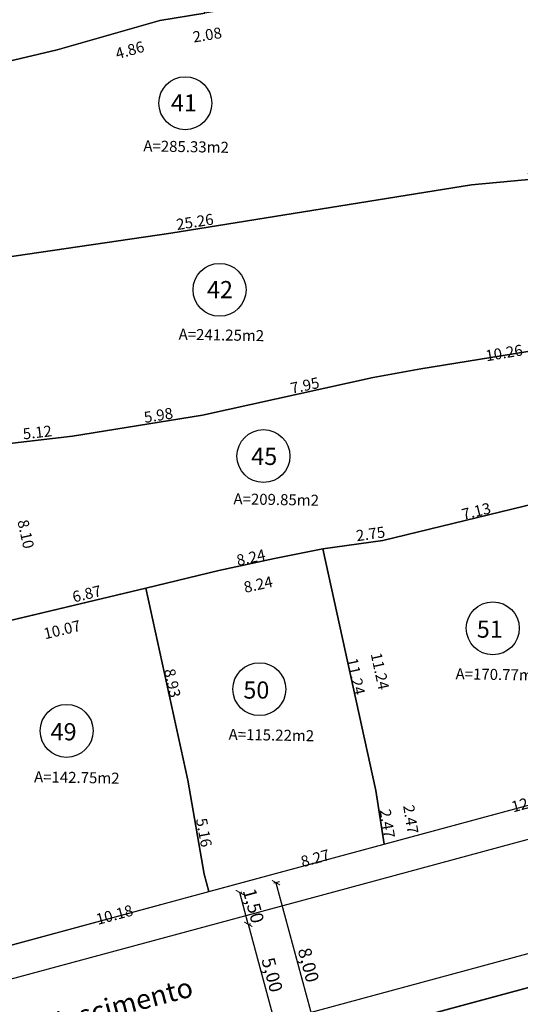
# Model space of a CAD drawing. Units: inches. Extents: x 278209 to 280711, y 1665195 to 1666826.
# Drawn here: x 278781 to 278804, y 1666124 to 1666169 of the extents above; entities that cross this region are included whole.
import ezdxf
from ezdxf.enums import TextEntityAlignment as Align

# ---------------------------------------------------------------- set-up
doc = ezdxf.new("R2010")
doc.units = ezdxf.units.IN
doc.header["$MEASUREMENT"] = 0
for name, color, linetype in [('E- HATCH RECUO VIARIO', 253, 'Continuous'), ('E-LOTE-DIM', 3, 'Continuous'), ('E-LOTE-TXT Numeros', 2, 'Continuous'), ('E-LOTE-TXT-AREA', 1, 'Continuous'), ('E-MFIO', 3, 'Continuous'), ('E-PERIMETRO LOTES POLYLINES', 1, 'Continuous'), ('E-PERIMETRO QUADRAS', 4, 'Continuous'), ('E-VIADIM', 1, 'Continuous'), ('E-VIAINT-TXT', 2, 'Continuous')]:
    doc.layers.add(name, color=color, linetype=linetype)
doc.styles.add('CGOTIC', font='GOTHIC.TTF', dxfattribs={"height": 0.1})
doc.styles.add('DIMLOTE', font='romans.shx')
doc.styles.add('NUMLOTE', font='romans.shx', dxfattribs={"height": 0.5})
doc.styles.get("Standard").update_dxf_attribs({"font": 'arial.ttf'})
doc.styles.add('TXTLOTEAREA', font='romans.shx')
doc.dimstyles.new('DIMLOTE', dxfattribs={"dimtxt": 0.5, "dimasz": 0.1, "dimexe": 0, "dimexo": 0.1, "dimgap": 0.2, "dimtad": 1, "dimzin": 0, "dimdsep": 46, "dimtxsty": 'DIMLOTE', "dimblk": 'NONE', "dimcen": 0.09, "dimdle": 0.05, "dimse1": 1, "dimse2": 1, "dimsd1": 1, "dimsd2": 1, "dimclrt": 256, "dimadec": 0, "dimazin": 0, "dimtfac": 0.7999999999999999, "dimtmove": 2, "dimatfit": 3, "dimldrblk": 'NONE', "dimfxl": 1, "dimtolj": 1, "dimtzin": 0, "dimarcsym": 0})
doc.dimstyles.new('MEDIDAS RUAS', dxfattribs={"dimtxt": 0.6, "dimasz": 0.3, "dimexe": 0.1, "dimexo": 0.0625, "dimgap": 0.09, "dimtad": 1, "dimzin": 0, "dimtxsty": 'Standard', "dimblk": 'ARCHTICK', "dimcen": 0.09, "dimaunit": 1, "dimadec": 3, "dimazin": 0, "dimtfac": 1, "dimtofl": 0, "dimtmove": 0, "dimatfit": 3, "dimldrblk": 'ARCHTICK', "dimfxl": 1, "dimtolj": 1, "dimtzin": 0, "dimarcsym": 0})

# ---------------------------------------------------------------- blocks, each defined once
blk = doc.blocks.new('_ARCHTICK')
at = {"color": 0, "linetype": 'ByBlock'}
blk.add_lwpolyline([(-0.5, -0.5, 0.15, 0.15, 0), (0.5, 0.5, 0.15, 0.15, 0)], format="xyseb", dxfattribs=at)
blk = doc.blocks.new('*D5228')
at = {"layer": 'Defpoints', "color": 0, "transparency": 16777216}
for p in [(278790.3488430108, 1666129.199675913), (278790.3488430122, 1666129.199675914), (278790.7403297999, 1666127.751667122)]:
    blk.add_point(p, dxfattribs=at)
at = {"layer": 'E-VIADIM', "color": 0, "lineweight": -2, "transparency": 16777216}
for p, q in [((278791.6967471421, 1666127.591630914), (278791.3052611842, 1666129.03963993)), ((278791.3655950077, 1666129.055951876), (278791.4017953039, 1666129.065739044)), ((278791.7570809656, 1666127.60794286), (278791.7932812618, 1666127.617730028))]:
    blk.add_line(p, q, dxfattribs=at)
at = {"layer": 'E-VIADIM', "color": 0, "lineweight": -2, "transparency": 16777216, "xscale": 0.3, "yscale": 0.3, "zscale": 0.3}
for p, rotation in [((278791.3052611842, 1666129.03963993), 105.1288809700308), ((278791.6967471421, 1666127.591630914), 285.1288809700308)]:
    blk.add_blockref('_ARCHTICK', p, dxfattribs=dict(at, rotation=rotation))
at = {"layer": 'E-VIADIM', "color": 0, "transparency": 16777216, "insert": (278791.9359608305, 1666128.433230979), "char_height": 0.6, "attachment_point": 5, "rotation": 285.12891385987353}
blk.add_mtext('\\A1;1,50', dxfattribs=at)
blk = doc.blocks.new('*D5172')
at = {"layer": 'Defpoints', "color": 0, "transparency": 16777216}
for p in [(278782.9994635776, 1666167.348471672), (278783.1585623214, 1666166.681743222), (278774.9758264767, 1666165.43382324)]:
    blk.add_point(p, dxfattribs=at)
at = {"layer": 'E-LOTE-DIM', "transparency": 16777216, "insert": (278780.0946865035, 1666165.574671155), "char_height": 0.5, "attachment_point": 5, "rotation": 13.42127330356246, "style": 'DIMLOTE'}
blk.add_mtext('\\A1;8.25', dxfattribs=at)
blk = doc.blocks.new('_None')
blk = doc.blocks.new('*D5173')
at = {"layer": 'Defpoints', "color": 0, "transparency": 16777216}
for p in [(278787.6728140402, 1666168.684646054), (278787.8610582215, 1666168.026250681), (278782.9994635777, 1666167.348471672)]:
    blk.add_point(p, dxfattribs=at)
at = {"layer": 'E-LOTE-DIM', "transparency": 16777216, "insert": (278786.3087224208, 1666167.337257027), "char_height": 0.5, "attachment_point": 5, "rotation": 15.955952514765878, "style": 'DIMLOTE'}
blk.add_mtext('\\A1;4.86', dxfattribs=at)
blk = doc.blocks.new('*D5175')
at = {"layer": 'Defpoints', "color": 0, "transparency": 16777216}
for p in [(278801.7600080156, 1666161.761793237), (278801.8448443594, 1666161.211946598), (278776.8838570206, 1666157.360692897)]:
    blk.add_point(p, dxfattribs=at)
at = {"layer": 'E-LOTE-DIM', "transparency": 16777216, "insert": (278789.2683532077, 1666159.530917617), "char_height": 0.5, "attachment_point": 5, "rotation": 8.771054613770119, "style": 'DIMLOTE'}
blk.add_mtext('\\A1;25.26', dxfattribs=at)
blk = doc.blocks.new('*D5178')
at = {"layer": 'Defpoints', "color": 0, "transparency": 16777216}
for p in [(278783.6501747095, 1666150.30833322), (278783.7104964139, 1666149.780715599), (278778.6227725031, 1666149.199044014)]:
    blk.add_point(p, dxfattribs=at)
at = {"layer": 'E-LOTE-DIM', "transparency": 16777216, "insert": (278782.102552759, 1666149.958425246), "char_height": 0.5, "attachment_point": 5, "rotation": 6.522218709031342, "style": 'DIMLOTE'}
blk.add_mtext('\\A1;5.12', dxfattribs=at)
blk = doc.blocks.new('*D5179')
at = {"layer": 'Defpoints', "color": 0, "transparency": 16777216}
for p in [(278789.5272613656, 1666151.267252553), (278789.6126805578, 1666150.743729897), (278783.7104964138, 1666149.7807156)]:
    blk.add_point(p, dxfattribs=at)
at = {"layer": 'E-LOTE-DIM', "transparency": 16777216, "insert": (278787.6096000214, 1666150.736604293), "char_height": 0.5, "attachment_point": 5, "rotation": 9.266856481164561, "style": 'DIMLOTE'}
blk.add_mtext('\\A1;5.98', dxfattribs=at)
blk = doc.blocks.new('*D5180')
at = {"layer": 'Defpoints', "color": 0, "transparency": 16777216}
for p in [(278797.2673488942, 1666152.964548584), (278797.3808022338, 1666152.447173441), (278789.6126805578, 1666150.743729897)]:
    blk.add_point(p, dxfattribs=at)
at = {"layer": 'E-LOTE-DIM', "transparency": 16777216, "insert": (278794.2699854162, 1666152.091142474), "char_height": 0.5, "attachment_point": 5, "rotation": 12.368414711857326, "style": 'DIMLOTE'}
blk.add_mtext('\\A1;7.95', dxfattribs=at)
blk = doc.blocks.new('*D5181')
at = {"layer": 'Defpoints', "color": 0, "transparency": 16777216}
for p in [(278778.6227725032, 1666149.199044015), (278779.3201276205, 1666149.351597672), (278780.3534455812, 1666141.287770376)]:
    blk.add_point(p, dxfattribs=at)
at = {"layer": 'E-LOTE-DIM', "transparency": 16777216, "insert": (278781.581674182, 1666145.332068535), "char_height": 0.5, "attachment_point": 5, "rotation": 282.33965381519954, "style": 'DIMLOTE'}
blk.add_mtext('\\A1;8.10', dxfattribs=at)
blk = doc.blocks.new('*D5182')
at = {"layer": 'Defpoints', "color": 0, "transparency": 16777216}
for p in [(278786.8851373192, 1666143.531659093), (278787.0405327832, 1666142.878346919), (278780.3534455811, 1666141.287770375)]:
    blk.add_point(p, dxfattribs=at)
at = {"layer": 'E-LOTE-DIM', "transparency": 16777216, "insert": (278784.3532332418, 1666142.61724175), "char_height": 0.5, "attachment_point": 5, "rotation": 13.379628324783281, "style": 'DIMLOTE'}
blk.add_mtext('\\A1;6.87', dxfattribs=at)
blk = doc.blocks.new('*D5183')
at = {"layer": 'Defpoints', "color": 0, "transparency": 16777216}
for p in [(278797.7217450587, 1666145.685176959), (278797.8125210179, 1666145.039745901), (278795.0875347646, 1666144.656493131)]:
    blk.add_point(p, dxfattribs=at)
at = {"layer": 'E-LOTE-DIM', "transparency": 16777216, "insert": (278797.2571600761, 1666145.345601744), "char_height": 0.5, "attachment_point": 5, "rotation": 8.005792313902068, "style": 'DIMLOTE'}
blk.add_mtext('\\A1;2.75', dxfattribs=at)
blk = doc.blocks.new('*D5184')
at = {"layer": 'Defpoints', "color": 0, "transparency": 16777216}
for p in [(278804.5876667409, 1666147.361019924), (278804.7414506398, 1666146.730967929), (278797.8125210179, 1666145.039745901)]:
    blk.add_point(p, dxfattribs=at)
at = {"layer": 'E-LOTE-DIM', "transparency": 16777216, "insert": (278802.059347163, 1666146.374169212), "char_height": 0.5, "attachment_point": 5, "rotation": 13.716632227886377, "style": 'DIMLOTE'}
blk.add_mtext('\\A1;7.13', dxfattribs=at)
blk = doc.blocks.new('*D5186')
at = {"layer": 'Defpoints', "color": 0, "transparency": 16777216}
for p in [(278788.3681765097, 1666134.039950663), (278788.9429464943, 1666134.148962725), (278789.904282117, 1666129.080286363)]:
    blk.add_point(p, dxfattribs=at)
at = {"layer": 'E-LOTE-DIM', "transparency": 16777216, "insert": (278789.681173103, 1666131.764495622), "char_height": 0.5, "attachment_point": 5, "rotation": 280.7392782717827, "style": 'DIMLOTE'}
blk.add_mtext('\\A1;5.16', dxfattribs=at)
blk = doc.blocks.new('*D5187')
at = {"layer": 'Defpoints', "color": 0, "transparency": 16777216}
for p in [(278786.4693666449, 1666142.753871438), (278787.0405327832, 1666142.878346919), (278788.9429464944, 1666134.148962725)]:
    blk.add_point(p, dxfattribs=at)
at = {"layer": 'E-LOTE-DIM', "transparency": 16777216, "insert": (278788.2458665323, 1666138.558540815), "char_height": 0.5, "attachment_point": 5, "rotation": 282.29436173238366, "style": 'DIMLOTE'}
blk.add_mtext('\\A1;8.93', dxfattribs=at)
blk = doc.blocks.new('*D4980')
at = {"layer": 'Defpoints', "color": 0, "transparency": 16777216}
for p in [(278810.7239448678, 1666126.421121903), (278810.8230854461, 1666126.054426447), (278800.2260490942, 1666123.582888044)]:
    blk.add_point(p, dxfattribs=at)
at = {"layer": 'E-LOTE-DIM', "transparency": 16777216, "insert": (278806.4491007624, 1666124.251218014), "char_height": 0.5, "attachment_point": 5, "rotation": 15.128914108193914, "style": 'DIMLOTE'}
blk.add_mtext('\\A1;10.87', dxfattribs=at)
blk = doc.blocks.new('*D4992')
at = {"layer": 'Defpoints', "color": 0, "transparency": 16777216}
for p in [(278789.7967209769, 1666129.447818239), (278789.8966741326, 1666129.078228831), (278780.0660693687, 1666126.419602942)]:
    blk.add_point(p, dxfattribs=at)
at = {"layer": 'E-LOTE-DIM', "transparency": 16777216, "insert": (278785.6110036308, 1666128.025778712), "char_height": 0.5, "attachment_point": 5, "rotation": 15.133271407145994, "style": 'DIMLOTE'}
blk.add_mtext('\\A1;10.18', dxfattribs=at)
blk = doc.blocks.new('*D4993')
at = {"layer": 'Defpoints', "color": 0, "transparency": 16777216}
for p in [(278795.0875347646, 1666144.656493131), (278795.1092087023, 1666144.55840771), (278787.0405327833, 1666142.878346919)]:
    blk.add_point(p, dxfattribs=at)
at = {"layer": 'E-LOTE-DIM', "transparency": 16777216, "insert": (278791.8164955447, 1666144.271316414), "char_height": 0.5, "attachment_point": 5, "rotation": 12.460420140037781, "style": 'DIMLOTE'}
blk.add_mtext('\\A1;8.24', dxfattribs=at)
blk = doc.blocks.new('*D4994')
at = {"layer": 'Defpoints', "color": 0, "ltscale": 2, "transparency": 16777216}
for p in [(278797.7114956588, 1666131.857656924), (278797.8796439844, 1666131.235719592), (278789.8968690987, 1666129.077479268)]:
    blk.add_point(p, dxfattribs=at)
at = {"layer": 'E-LOTE-DIM', "ltscale": 2, "transparency": 16777216, "insert": (278794.737566989, 1666130.598390491), "char_height": 0.5, "attachment_point": 5, "rotation": 15.128914110108854, "style": 'DIMLOTE'}
blk.add_mtext('\\A1;8.27', dxfattribs=at)
blk = doc.blocks.new('*D4995')
at = {"layer": 'Defpoints', "color": 0, "transparency": 16777216}
for p in [(278796.8284191975, 1666133.571227089), (278797.4888549964, 1666133.676948843), (278797.8796439844, 1666131.235719591)]:
    blk.add_point(p, dxfattribs=at)
at = {"layer": 'E-LOTE-DIM', "transparency": 16777216, "insert": (278798.0187607385, 1666132.172758642), "char_height": 0.5, "attachment_point": 5, "rotation": 279.0946776776729, "style": 'DIMLOTE'}
blk.add_mtext('\\A1;2.47', dxfattribs=at)
blk = doc.blocks.new('*D5028')
at = {"layer": 'Defpoints', "color": 0, "transparency": 16777216}
for p in [(278809.8226852987, 1666134.464666132), (278809.8226852987, 1666134.464666132), (278797.87964342, 1666131.235719438)]:
    blk.add_point(p, dxfattribs=at)
at = {"layer": 'E-LOTE-DIM', "transparency": 16777216, "insert": (278804.4958615448, 1666133.140821111), "char_height": 0.5, "attachment_point": 5, "rotation": 15.128914110610046, "style": 'DIMLOTE'}
blk.add_mtext('\\A1;12.37', dxfattribs=at)
blk = doc.blocks.new('*D5030')
at = {"layer": 'Defpoints', "color": 0, "transparency": 16777216}
for p in [(278806.5160604684, 1666162.147217676), (278806.5621611763, 1666161.644777638), (278801.8448443541, 1666161.211946596)]:
    blk.add_point(p, dxfattribs=at)
at = {"layer": 'E-LOTE-DIM', "transparency": 16777216, "insert": (278805.0411602158, 1666161.879296412), "char_height": 0.5, "attachment_point": 5, "rotation": 5.242418341071538, "style": 'DIMLOTE'}
blk.add_mtext('\\A1;4.74', dxfattribs=at)
blk = doc.blocks.new('*D4877')
at = {"layer": 'Defpoints', "color": 0, "transparency": 16777216}
for p in [(278789.7206153865, 1666169.020225882), (278789.7206153868, 1666169.02022588), (278787.6728140401, 1666168.684646055)]:
    blk.add_point(p, dxfattribs=at)
at = {"layer": 'E-LOTE-DIM', "transparency": 16777216, "insert": (278789.8297970256, 1666168.031427261), "char_height": 0.5, "attachment_point": 5, "rotation": 9.306525794017848, "style": 'DIMLOTE'}
blk.add_mtext('\\A1;2.08', dxfattribs=at)
blk = doc.blocks.new('*D4814')
at = {"layer": 'Defpoints', "color": 0, "transparency": 16777216}
for p in [(278807.5004384285, 1666154.130014558), (278807.5004384285, 1666154.130014558), (278797.3808022338, 1666152.447173441)]:
    blk.add_point(p, dxfattribs=at)
at = {"layer": 'E-LOTE-DIM', "transparency": 16777216, "insert": (278803.3231868401, 1666153.572462982), "char_height": 0.5, "attachment_point": 5, "rotation": 9.441580719602186, "style": 'DIMLOTE'}
blk.add_mtext('\\A1;10.26', dxfattribs=at)
blk = doc.blocks.new('*D4743')
at = {"layer": 'Defpoints', "color": 0, "transparency": 16777216}
for p in [(278787.0405327831, 1666142.878346919), (278787.2786364196, 1666141.877313812), (278777.2364246973, 1666140.546362322)]:
    blk.add_point(p, dxfattribs=at)
at = {"layer": 'E-LOTE-DIM', "transparency": 16777216, "insert": (278783.2290197852, 1666140.989052387), "char_height": 0.5, "attachment_point": 5, "rotation": 13.379628328682706, "style": 'DIMLOTE'}
blk.add_mtext('\\A1;10.07', dxfattribs=at)
blk = doc.blocks.new('*D4740')
at = {"layer": 'Defpoints', "color": 0, "transparency": 16777216}
for p in [(278790.7403297999, 1666127.751667122), (278792.0452857619, 1666122.924971145), (278792.0452857762, 1666122.924971149)]:
    blk.add_point(p, dxfattribs=at)
at = {"layer": 'E-VIADIM', "color": 0, "lineweight": -2, "transparency": 16777216}
for p, q in [((278791.6967212027, 1666127.59163526), (278793.0016743939, 1666122.764938534)), ((278791.7570550131, 1666127.607947202), (278791.7932553223, 1666127.617734374)), ((278793.0620082044, 1666122.781250476), (278793.0982085135, 1666122.791037648))]:
    blk.add_line(p, q, dxfattribs=at)
at = {"layer": 'E-VIADIM', "color": 0, "lineweight": -2, "transparency": 16777216, "xscale": 0.3, "yscale": 0.3, "zscale": 0.3}
for p, rotation in [((278791.6967212027, 1666127.59163526), 105.128880930287), ((278793.0016743939, 1666122.764938534), 285.128880930287)]:
    blk.add_blockref('_ARCHTICK', p, dxfattribs=dict(at, rotation=rotation))
at = {"layer": 'E-VIADIM', "color": 0, "transparency": 16777216, "insert": (278792.7841544653, 1666125.295882454), "char_height": 0.6, "attachment_point": 5, "rotation": 285.12891381923725}
blk.add_mtext('\\A1;5,00', dxfattribs=at)
blk = doc.blocks.new('*D4581')
at = {"layer": 'Defpoints', "color": 0, "transparency": 16777216}
for p in [(278792.2137060261, 1666129.703864322), (278794.0865984603, 1666121.923012865), (278794.3016355632, 1666121.981150761)]:
    blk.add_point(p, dxfattribs=at)
at = {"layer": 'E-VIADIM', "color": 0, "lineweight": -2, "transparency": 16777216}
for p, q in [((278793.109746959, 1666129.527522634), (278792.8585095278, 1666129.459597694)), ((278792.9550436475, 1666129.485696807), (278795.0429687516, 1666121.762982048)), ((278795.1976720631, 1666121.804807874), (278794.9464346319, 1666121.736882934))]:
    blk.add_line(p, q, dxfattribs=at)
at = {"layer": 'E-VIADIM', "color": 0, "lineweight": -2, "transparency": 16777216, "xscale": 0.3, "yscale": 0.3, "zscale": 0.3}
for p, rotation in [((278792.9550436475, 1666129.485696807), 105.1288809221958), ((278795.0429687516, 1666121.762982048), 285.1288809221957)]:
    blk.add_blockref('_ARCHTICK', p, dxfattribs=dict(at, rotation=rotation))
at = {"layer": 'E-VIADIM', "color": 0, "transparency": 16777216, "insert": (278794.4339628666, 1666125.741934985), "char_height": 0.6, "attachment_point": 5, "rotation": 285.12891381053555}
blk.add_mtext('\\A1;8,00', dxfattribs=at)
blk = doc.blocks.new('*D3118')
at = {"layer": 'Defpoints', "color": 0, "transparency": 16777216}
for p in [(278795.0875347647, 1666144.656493131), (278787.0405327832, 1666142.878346919), (278787.2619187664, 1666141.87646449)]:
    blk.add_point(p, dxfattribs=at)
at = {"layer": 'E-LOTE-DIM', "transparency": 16777216, "insert": (278792.1447977175, 1666143.044893804), "char_height": 0.5, "attachment_point": 5, "rotation": 12.460420140037757, "style": 'DIMLOTE'}
blk.add_mtext('\\A1;8.24', dxfattribs=at)
blk = doc.blocks.new('*D3120')
at = {"layer": 'Defpoints', "color": 0, "transparency": 16777216}
for p in [(278795.0875347646, 1666144.656493131), (278795.0875347645, 1666144.656493131), (278797.4888549963, 1666133.676948844)]:
    blk.add_point(p, dxfattribs=at)
at = {"layer": 'E-LOTE-DIM', "transparency": 16777216, "insert": (278797.6841942958, 1666139.102833128), "char_height": 0.5, "attachment_point": 5, "rotation": 282.33682090642253, "style": 'DIMLOTE'}
blk.add_mtext('\\A1;11.24', dxfattribs=at)
blk = doc.blocks.new('*D3121')
at = {"layer": 'Defpoints', "color": 0, "transparency": 16777216}
for p in [(278797.4888549964, 1666133.676948844), (278797.8796442797, 1666131.235719672), (278797.8796442798, 1666131.235719672)]:
    blk.add_point(p, dxfattribs=at)
at = {"layer": 'E-LOTE-DIM', "transparency": 16777216, "insert": (278799.0849382193, 1666132.367436153), "char_height": 0.5, "attachment_point": 5, "rotation": 279.09468473173916, "style": 'DIMLOTE'}
blk.add_mtext('\\A1;2.47', dxfattribs=at)
blk = doc.blocks.new('*D3122')
at = {"layer": 'Defpoints', "color": 0, "transparency": 16777216}
for p in [(278795.0875347645, 1666144.656493131), (278796.3942028697, 1666133.437539062), (278797.4888549962, 1666133.676948844)]:
    blk.add_point(p, dxfattribs=at)
at = {"layer": 'E-LOTE-DIM', "transparency": 16777216, "insert": (278796.5895540154, 1666138.86342197), "char_height": 0.5, "attachment_point": 5, "rotation": 282.33682090642253, "style": 'DIMLOTE'}
blk.add_mtext('\\A1;11.24', dxfattribs=at)

msp = doc.modelspace()

# ---------------------------------------------------------------- hatches: boundary and pattern name
at = {"layer": 'E- HATCH RECUO VIARIO', "ltscale": 2}
h = msp.add_hatch(dxfattribs=at)
h.set_pattern_fill('ANSI31', color=252, scale=9.999999999999998, angle=-0.0001720841819625729)
h.set_pattern_definition([(44.99982791581804, (0, 0), (-0.8838808217921285, 0.883886131166267), [])])
edge = h.paths.add_edge_path()
edge.add_line((278703.4854928865, 1666237.606802392), (278717.9940666587, 1666246.573065696))
edge.add_line((278717.9940666587, 1666246.573065696), (278737.9798176575, 1666258.085545518))
edge.add_line((278737.9798176575, 1666258.085545518), (278743.5319520155, 1666261.283765881))
edge.add_line((278743.5319520155, 1666261.283765881), (278746.1506765163, 1666262.792241268))
edge.add_line((278746.1506765163, 1666262.792241268), (278751.6298951854, 1666265.555922002))
edge.add_line((278751.6298951854, 1666265.555922002), (278755.6551624866, 1666267.58623923))
edge.add_line((278755.6551624866, 1666267.58623923), (278762.7820750973, 1666271.170370638))
edge.add_arc((278906.8053203849, 1666006.700196353), 301.1431026431965, 0, 1.506774924977804)
edge.add_arc((278906.8053201652, 1666006.70019674), 301.1431021978689, 0, 0.8731009958537049)
edge.add_arc((278971.5676760578, 1665900.567032231), 425.472365694994, 0, 1.225495781670069)
edge.add_line((278744.181065784, 1666260.180802043), (278738.6677318603, 1666256.553750244))
edge.add_arc((278923.9174234018, 1665983.205218271), 330.2073108640614, 0, 2.565263612531902)
edge.add_arc((278906.805320799, 1666006.700196096), 301.1431030842359, 0, 1.352908674139277)
edge.add_arc((278727.6623609003, 1666234.996203764), 10.95167958905866, 0, 77.59181090216858)
edge.add_line((278717.7565895633, 1666230.325552842), (278720.4697484387, 1666223.030913067))
edge.add_line((278720.4697484387, 1666223.030913067), (278728.5224283311, 1666201.380356748))
edge.add_line((278728.5224283311, 1666201.380356748), (278732.2116934965, 1666191.681196175))
edge.add_line((278732.2116934965, 1666191.681196175), (278735.9486899546, 1666181.906776705))
edge.add_line((278735.9486899546, 1666181.906776705), (278739.6454146461, 1666172.237691329))
edge.add_line((278739.6454146461, 1666172.237691329), (278743.0340856465, 1666163.374345543))
edge.add_line((278743.0340856465, 1666163.374345543), (278746.7198743609, 1666153.757091779))
edge.add_line((278746.7198743609, 1666153.757091779), (278749.4801234326, 1666146.514207203))
edge.add_line((278749.4801234326, 1666146.514207203), (278750.3559945335, 1666144.223294798))
edge.add_line((278750.3559945335, 1666144.223294798), (278753.6503956862, 1666135.606519497))
edge.add_line((278753.6503956862, 1666135.606519497), (278762.1920172219, 1666113.265210687))
edge.add_line((278762.1920172219, 1666113.265210687), (278766.5114280351, 1666101.967438893))
edge.add_line((278766.5114280351, 1666101.967438893), (278770.7159204016, 1666090.97024568))
edge.add_line((278770.7159204016, 1666090.97024568), (278774.3314587765, 1666081.513509739))
edge.add_line((278774.3314587765, 1666081.513509739), (278780.0644019815, 1666066.518528515))
edge.add_line((278780.0644019815, 1666066.518528515), (278792.0358571504, 1666034.125569353))
edge.add_line((278792.0358571504, 1666034.125569353), (278795.7554479181, 1666023.790173092))
edge.add_line((278795.7554479181, 1666023.790173092), (278798.3383473239, 1666015.520712192))
edge.add_line((278798.3383473239, 1666015.520712192), (278800.5613212294, 1666007.345168177))
edge.add_line((278800.5613212294, 1666007.345168177), (278801.7623194044, 1666002.348741101))
edge.add_arc((278577.5459859636, 1665951.096103291), 229.9995588346827, 356.7538237245602, 360, ccw=False)
edge.add_line((278804.3047934702, 1665989.569994208), (278805.0726513237, 1665984.732595603))
edge.add_line((278805.0726513237, 1665984.732595603), (278805.7645165425, 1665979.663556231))
edge.add_arc((278577.5459854839, 1665951.096103055), 229.999559346343, 357.99954407583937, 360, ccw=False)
edge.add_line((278806.6226455157, 1665971.679618989), (278807.0041101447, 1665966.868430961))
edge.add_line((278807.0041101447, 1665966.868430961), (278807.2960290537, 1665961.806601678))
edge.add_arc((278626.6218092803, 1665944.984895634), 181.4556240102158, 0, 5.588143214962714)
edge.add_arc((278677.5888427968, 1665955.168776938), 129.4828188113012, 0, 4.336420535406517)
edge.add_arc((277817.4971782291, 1665706.415122667), 1024.805326601089, 0, 1.485298709154431)
edge.add_line((278794.9566843641, 1666014.309376099), (278787.0309967767, 1666040.067746226))
edge.add_line((278787.0309967767, 1666040.067746226), (278785.3633569794, 1666045.446705912))
edge.add_line((278785.3633569794, 1666045.446705912), (278784.4558455761, 1666048.436950416))
edge.add_line((278784.4558455761, 1666048.436950416), (278783.0875566962, 1666052.883869499))
edge.add_line((278783.0875566962, 1666052.883869499), (278780.2297132472, 1666062.171819413))
edge.add_line((278780.2297132472, 1666062.171819413), (278777.1357708398, 1666071.799520523))
edge.add_line((278777.1357708398, 1666071.799520523), (278773.2881662194, 1666081.235596926))
edge.add_line((278773.2881662194, 1666081.235596926), (278769.4856444359, 1666090.57805937))
edge.add_line((278769.4856444359, 1666090.57805937), (278764.8757150556, 1666101.904251463))
edge.add_line((278764.8757150556, 1666101.904251463), (278759.0352620537, 1666113.95742035))
edge.add_line((278759.0352620537, 1666113.95742035), (278756.7711163791, 1666118.630025404))
edge.add_line((278756.7711163791, 1666118.630025404), (278752.4199416927, 1666127.60970854))
edge.add_line((278752.4199416927, 1666127.60970854), (278749.5412611929, 1666134.80259914))
edge.add_line((278749.5412611929, 1666134.80259914), (278745.2322857822, 1666145.569325361))
edge.add_line((278745.2322857822, 1666145.569325361), (278741.7870604149, 1666154.177821646))
edge.add_line((278741.7870604149, 1666154.177821646), (278736.0065387837, 1666168.621462819))
edge.add_line((278736.0065387837, 1666168.621462819), (278727.4304505404, 1666190.050314604))
edge.add_line((278727.4304505404, 1666190.050314604), (278719.8823440689, 1666209.764133909))
edge.add_line((278719.8823440689, 1666209.764133909), (278710.1357192641, 1666230.071743104))
edge.add_line((278710.1357192641, 1666230.071743104), (278703.4854928865, 1666237.606802392))

# ---------------------------------------------------------------- linework, layer by layer
at = {"layer": 'E-LOTE-TXT Numeros'}
for centre in [(278788.83152377, 1666164.923007077), (278790.39046866, 1666156.438338659), (278792.3854840122, 1666148.880500945), (278802.8120951822, 1666141.050766075), (278792.1983190821, 1666138.281836725), (278783.4360232648, 1666136.385618021)]:
    msp.add_circle(centre, 1.203349512148258, dxfattribs=at)
at = {"layer": 'E-MFIO'}
for p, q in [((278809.6255892941, 1666132.857526818), (278795.5722921186, 1666129.058046929)), ((278795.5722921186, 1666129.058046929), (278779.1330873535, 1666124.613507892)), ((278774.2313308903, 1666118.10875169), (278809.8111380475, 1666127.728185482))]:
    msp.add_line(p, q, dxfattribs=at)
at = {"layer": 'E-PERIMETRO LOTES POLYLINES', "ltscale": 2}
for points in [[(278788.8151330852, 1666174.875618489), (278788.5752427028, 1666176.129784768), (278775.8553285134, 1666173.070621541), (278773.4943723216, 1666172.237254145), (278773.0186693607, 1666172.110992531), (278773.2693169889, 1666171.25586617), (278774.9708058651, 1666165.450951898), (278782.9994635826, 1666167.348471674), (278787.6728140402, 1666168.684646055), (278789.7206153865, 1666169.020225882)], [(278806.0104195811, 1666166.063735205), (278805.3540264256, 1666171.582123497), (278789.7206153865, 1666169.020225882), (278787.6728140402, 1666168.684646055), (278782.9994635826, 1666167.348471674), (278774.9708058651, 1666165.450951898), (278775.8921135232, 1666161.556891194), (278776.8838570207, 1666157.360692897), (278788.1703518205, 1666159.02115761), (278801.8448443595, 1666161.211946598), (278806.5621611764, 1666161.644777638)], [(278806.5621611764, 1666161.644777638), (278801.8448443595, 1666161.211946598), (278788.1703518205, 1666159.02115761), (278776.8838570207, 1666157.360692897), (278777.7674334806, 1666153.622163686), (278778.6227725031, 1666149.199044014), (278783.7104964139, 1666149.7807156), (278789.6126805578, 1666150.743729897), (278797.3808022399, 1666152.447173442), (278799.5473066713, 1666152.839294826), (278807.5004384286, 1666154.130014558)], [(278808.1805785067, 1666148.682699773), (278807.5004384286, 1666154.130014558), (278799.5473066713, 1666152.839294826), (278797.3808022399, 1666152.447173442), (278789.6126805578, 1666150.743729897), (278783.7104964139, 1666149.7807156), (278778.6227725031, 1666149.199044014), (278780.3534455812, 1666141.287770376), (278787.0405327832, 1666142.878346919), (278790.3640052779, 1666143.672968109), (278792.8929750302, 1666144.22627898), (278795.0875347646, 1666144.656493131), (278797.8125210179, 1666145.039745901), (278804.7414506411, 1666146.730967929), (278807.5835954775, 1666147.127921931), (278808.3454117227, 1666147.25550624)], [(278808.3454117227, 1666147.25550624), (278807.5835954775, 1666147.127921931), (278804.7414506411, 1666146.730967929), (278797.8125210179, 1666145.039745901), (278795.0875347646, 1666144.656493131), (278797.4888549963, 1666133.676948844), (278797.8796442797, 1666131.235719672), (278809.8226852988, 1666134.464666132)], [(278795.0875347646, 1666144.656493131), (278792.8929750302, 1666144.22627898), (278790.3640052779, 1666143.672968109), (278787.0405327832, 1666142.878346919), (278788.9429464944, 1666134.148962725), (278789.6911761072, 1666129.868272748), (278789.8968619317, 1666129.07747733), (278795.1786874523, 1666130.505483129), (278797.8796442797, 1666131.235719672), (278797.4888549963, 1666133.676948844)], [(278787.0405327832, 1666142.878346919), (278777.2364246974, 1666140.546362322), (278780.0818618911, 1666127.721200819), (278780.0660688228, 1666126.419602793), (278789.8968619317, 1666129.07747733), (278789.6911761072, 1666129.868272748), (278788.9429464944, 1666134.148962725)], [(278805.2401279886, 1666107.592237676), (278805.7331056168, 1666108.117288772), (278807.7016220843, 1666108.633878261), (278811.3268461174, 1666109.585230546), (278814.5073380091, 1666110.431444057), (278813.6048339334, 1666113.231908157), (278813.4229819665, 1666113.918600276), (278810.7239448678, 1666126.421121903), (278800.2260490943, 1666123.582888044)]]:
    msp.add_lwpolyline(points, close=True, dxfattribs=at)
at = {"layer": 'E-PERIMETRO QUADRAS'}
for points in [[(278752.3956007381, 1666127.596313849), (278752.3956007381, 1666127.596313849), (278755.9949049427, 1666128.394763532), (278757.4336651475, 1666122.450444507), (278756.0452940192, 1666122.288617067), (278756.6179307715, 1666120.148562024), (278759.2967279436, 1666120.761015833), (278772.525412058, 1666124.380894484), (278795.1786874523, 1666130.505483129), (278809.8226852988, 1666134.464666132)], [(278785.1092789629, 1666046.220798911), (278783.5648939052, 1666053.701495747), (278783.1266550793, 1666056.127857335), (278781.7692703223, 1666062.282669657), (278780.0048300482, 1666064.665934461), (278777.3132339827, 1666071.80060795), (278773.5933474756, 1666081.297609225), (278769.8724172389, 1666090.688816772), (278765.3231840415, 1666101.617679798), (278762.9881290519, 1666107.623447867), (278761.0435631434, 1666112.945370144), (278780.6322672578, 1666118.285470712), (278810.7239448678, 1666126.421121903), (278813.4229819665, 1666113.918600276), (278813.6048339334, 1666113.231908157), (278814.5073380091, 1666110.431444057), (278815.3320252395, 1666107.955925612), (278826.0282766825, 1666076.743881685), (278827.7163961113, 1666068.733228101), (278835.7478387568, 1666045.297173559)]]:
    msp.add_lwpolyline(points, dxfattribs=at)

# ---------------------------------------------------------------- texts
at = {"layer": 'E-LOTE-TXT Numeros', "style": 'NUMLOTE'}
for s, height, rotation, p in [('41', 0.7800000000000001, 3.289530266557816e-05, (278789.3576373723, 1666164.54654592)), ('42', 0.7800000000000001, 3.289366730720168e-05, (278790.99876515, 1666156.058367227)), ('45', 0.7800000000000001, 3.289190546987286e-05, (278793.0110539328, 1666148.476252896)), ('51', 0.78, 3.288669072538941e-05, (278803.2662674394, 1666140.622697603)), ('50', 0.7800000000000001, 3.289072048166809e-05, (278792.6524913379, 1666137.853768253)), ('49', 0.7800000000000001, 3.289400679404308e-05, (278783.8901955196, 1666135.95754955))]:
    msp.add_text(s, height=height, rotation=rotation, dxfattribs=at).set_placement(p, align=Align.RIGHT)
at = {"layer": 'E-LOTE-TXT-AREA', "style": 'TXTLOTEAREA'}
for s, height, rotation, p in [('A=285.33m2', 0.4999999999999999, 358.9809612930035, (278788.8650696317, 1666162.698601955)), ('A=241.25m2', 0.5, 358.9809612912844, (278790.4677941609, 1666154.13644126)), ('A=209.85m2', 0.5, 358.9809612893403, (278792.9623681845, 1666146.654260804)), ('A=170.77m2', 0.5, 358.9809612842668, (278803.0597777086, 1666138.700498307)), ('A=115.22m2', 0.5, 358.9809612880893, (278792.7410317234, 1666135.947674046)), ('A=142.75m2', 0.5, 358.9809612914195, (278783.8968581387, 1666134.018098941))]:
    msp.add_text(s, height=height, rotation=rotation, dxfattribs=at).set_placement(p, align=Align.CENTER)
at = {"layer": 'E-VIAINT-TXT', "color": 2, "insert": (278778.6226119138, 1666122.021583357), "char_height": 0.8999999999999997, "attachment_point": 5, "rotation": 14.647000459331611, "style": 'CGOTIC'}
msp.add_mtext('{\\fArial|b0|i0|c0|p34;Rua Aristides Joaquim do Nascimento}', dxfattribs=at)

# ---------------------------------------------------------------- dimensions: what is measured, and where the dimension line sits
at = {"layer": 'E-LOTE-DIM'}
for base, p1, p2, angle, picture, middle, turn in [((278789.7206153868, 1666169.02022588), (278787.6728140402, 1666168.684646055), (278789.7206153865, 1666169.020225882), 9.306525781589672, '*D4877', (278788.8731922593, 1666168.191489875), 3.289548959251043e-05), ((278787.8610582215, 1666168.026250681), (278782.9994635777, 1666167.348471672), (278787.6728140402, 1666168.684646055), 15.955952522493707, '*D5173', (278785.3520792283, 1666167.497324115), 3.289682469359567e-05), ((278783.1585623214, 1666166.681743222), (278774.9758264767, 1666165.43382324), (278782.9994635777, 1666167.348471672), 13.421273301989416, '*D5172', (278779.1379777609, 1666165.734745813), 3.289911361588349e-05), ((278806.5160604684, 1666162.147217676), (278801.844844354, 1666161.211946596), (278806.5621611764, 1666161.644777638), 5.242418341071538, '*D5030', (278804.0847600212, 1666162.039334118), 3.288857627004038e-05), ((278801.7600080156, 1666161.761793237), (278776.8838570207, 1666157.360692897), (278801.8448443595, 1666161.211946598), 8.771054613770124, '*D5175', (278788.3117776733, 1666159.690975834), 3.28946521945539e-05), ((278797.2673488942, 1666152.964548584), (278789.6126805578, 1666150.743729897), (278797.3808022338, 1666152.447173441), 12.368414715224182, '*D5180', (278793.3134999764, 1666152.251189202), 3.289170089833261e-05), ((278789.5272613656, 1666151.267252553), (278783.7104964139, 1666149.7807156), (278789.6126805578, 1666150.743729897), 9.266856476761351, '*D5179', (278786.6530420706, 1666150.89665946), 3.289422115571038e-05), ((278783.6501747095, 1666150.30833322), (278778.6227725031, 1666149.199044014), (278783.7104964139, 1666149.7807156), 6.522218714133785, '*D5178', (278781.1459334127, 1666150.118487599), 3.289634779660155e-05), ((278804.5876667409, 1666147.361019924), (278797.8125210179, 1666145.039745901), (278804.7414506398, 1666146.730967929), 13.716632227997254, '*D5184', (278801.1029772958, 1666146.534201621), 3.288783942261009e-05), ((278797.7217450587, 1666145.685176959), (278795.0875347646, 1666144.656493131), (278797.8125210179, 1666145.039745901), 8.005792308932719, '*D5183', (278796.3007381469, 1666145.505640207), 3.288965004673294e-05), ((278795.1092087023, 1666144.55840771), (278787.0405327832, 1666142.878346919), (278795.0875347646, 1666144.656493131), 12.460420140037789, '*D4993', (278790.8600142478, 1666144.431361791), 3.289171280479452e-05), ((278786.8851373192, 1666143.531659093), (278780.3534455812, 1666141.287770376), (278787.0405327832, 1666142.878346919), 13.379628321119363, '*D5182', (278783.396671267, 1666142.777296501), 3.28945198316416e-05), ((278786.4693666449, 1666142.753871438), (278788.9429464944, 1666134.148962725), (278787.0405327832, 1666142.878346919), 102.29436173238369, '*D5187', (278787.2893673782, 1666138.718587679), 3.289243966320132e-05), ((278809.8226852987, 1666134.464666132), (278797.87964342, 1666131.235719438), (278809.8226852988, 1666134.464666132), 15.128914111580592, '*D5028', (278803.5395760636, 1666133.300842069), 3.288519873136109e-05), ((278788.3681765097, 1666134.039950663), (278789.904282117, 1666129.080286363), (278788.9429464944, 1666134.148962725), 100.7392782716294, '*D5186', (278788.7247194387, 1666131.924536351), 3.28910094610918e-05), ((278796.8284191975, 1666133.571227089), (278797.8796439844, 1666131.235719591), (278797.4888549963, 1666133.676948844), 99.09467767559326, '*D4995', (278797.0624032704, 1666132.332788021), 3.288769336190489e-05), ((278789.7967209769, 1666129.447818239), (278780.0660693687, 1666126.419602942), (278789.8966741326, 1666129.078228831), 15.13327140958954, '*D4992', (278784.6545179231, 1666128.185822825), 3.28921851933256e-05)]:
    dim = msp.add_linear_dim(base=base, p1=p1, p2=p2, angle=angle, dimstyle='DIMLOTE', dxfattribs=at)
    dim.commit()
    dim.dimension.update_dxf_attribs({"geometry": picture, "text_midpoint": middle, "dimtype": 161, "text_rotation": turn})
for p1, p2, distance, picture, middle, turn in [((278797.3808022338, 1666152.447173441), (278807.5004384286, 1666154.130014558), 1.9096873014672783e-11, '*D4814', (278802.3668014786, 1666153.732498018), 3.288823015956677e-05), ((278780.3534455812, 1666141.287770376), (278778.6227725031, 1666149.199044014), -0.713846466878304, '*D5181', (278780.6250682161, 1666145.492128795), 3.289597901057206e-05), ((278795.0875347646, 1666144.656493131), (278787.0405327832, 1666142.878346919), 1.0260507565962573, '*D3118', (278791.188325445, 1666143.204937977), 3.289142668153056e-05), ((278797.4888549963, 1666133.676948844), (278795.0875347646, 1666144.656493131), 1.1372689032983422e-10, '*D3120', (278796.7278036919, 1666139.262867194), 3.288869605676259e-05), ((278795.0875347646, 1666144.656493131), (278797.4888549963, 1666133.676948844), -1.1205268055636604, '*D3122', (278795.6331515649, 1666139.023457413), 3.288910816504065e-05), ((278797.4888549963, 1666133.676948844), (278797.8796442797, 1666131.235719672), 5.747589463722944e-11, '*D3121', (278798.1285924516, 1666132.527464168), 3.288728715945821e-05)]:
    dim = msp.add_aligned_dim(p1=p1, p2=p2, distance=distance, dimstyle='DIMLOTE', dxfattribs=at)
    dim.commit()
    dim.dimension.update_dxf_attribs({"geometry": picture, "text_midpoint": middle, "text_rotation": turn})
dim = msp.add_aligned_dim(p1=(278777.2364246974, 1666140.546362322), p2=(278787.0405327832, 1666142.878346919), distance=-1.0289609434238947, text='10.07', dimstyle='DIMLOTE', dxfattribs=at)
dim.commit()
dim.dimension.update_dxf_attribs({"geometry": '*D4743', "text_midpoint": (278782.2724514697, 1666141.14910771), "text_rotation": 3.289477002423047e-05})
at = {"layer": 'E-LOTE-DIM', "ltscale": 2}
dim = msp.add_linear_dim(base=(278797.7114956588, 1666131.857656924), p1=(278789.8968690988, 1666129.077479267), p2=(278797.8796439844, 1666131.235719591), angle=15.128914110214113, dimstyle='DIMLOTE', dxfattribs=at)
dim.commit()
dim.dimension.update_dxf_attribs({"geometry": '*D4994', "text_midpoint": (278793.7811776215, 1666130.758423476), "dimtype": 161, "text_rotation": 3.288882141289085e-05})
at = {"layer": 'E-LOTE-DIM', "color": 1}
dim = msp.add_linear_dim(base=(278810.8230854461, 1666126.054426447), p1=(278800.2260490943, 1666123.582888044), p2=(278810.7239448678, 1666126.421121903), angle=15.128914107009727, dimstyle='DIMLOTE', dxfattribs=at)
dim.commit()
dim.dimension.update_dxf_attribs({"geometry": '*D4980', "text_midpoint": (278805.4928756846, 1666124.411230839), "dimtype": 161, "text_rotation": 3.288329699989433e-05})
at = {"layer": 'E-VIADIM', "color": 1}
dim = msp.add_linear_dim(base=(278790.3488430122, 1666129.199675914), p1=(278790.7403298, 1666127.751667122), p2=(278790.3488430109, 1666129.199675913), angle=105.12891385987352, dimstyle='MEDIDAS RUAS', dxfattribs=at)
dim.commit()
dim.dimension.update_dxf_attribs({"geometry": '*D5228', "text_midpoint": (278790.5445864067, 1666128.475671518), "dimtype": 161, "text_rotation": 3.288984274278651e-05})
for p1, p2, distance, picture, middle, turn in [((278792.2137060262, 1666129.703864322), (278794.3016355632, 1666121.981150761), -0.2227576498963121, '*D4581', (278793.4775902913, 1666125.901965452), 3.288833981605899e-05), ((278790.7403298, 1666127.751667122), (278792.0452857619, 1666122.924971145), 1.4855836805992121e-08, '*D4740', (278791.8277643945, 1666125.455914945), 3.288895026826166e-05)]:
    dim = msp.add_aligned_dim(p1=p1, p2=p2, distance=distance, dimstyle='MEDIDAS RUAS', dxfattribs=at)
    dim.commit()
    dim.dimension.update_dxf_attribs({"geometry": picture, "text_midpoint": middle, "text_rotation": turn})

doc.saveas('drawing.dxf')
